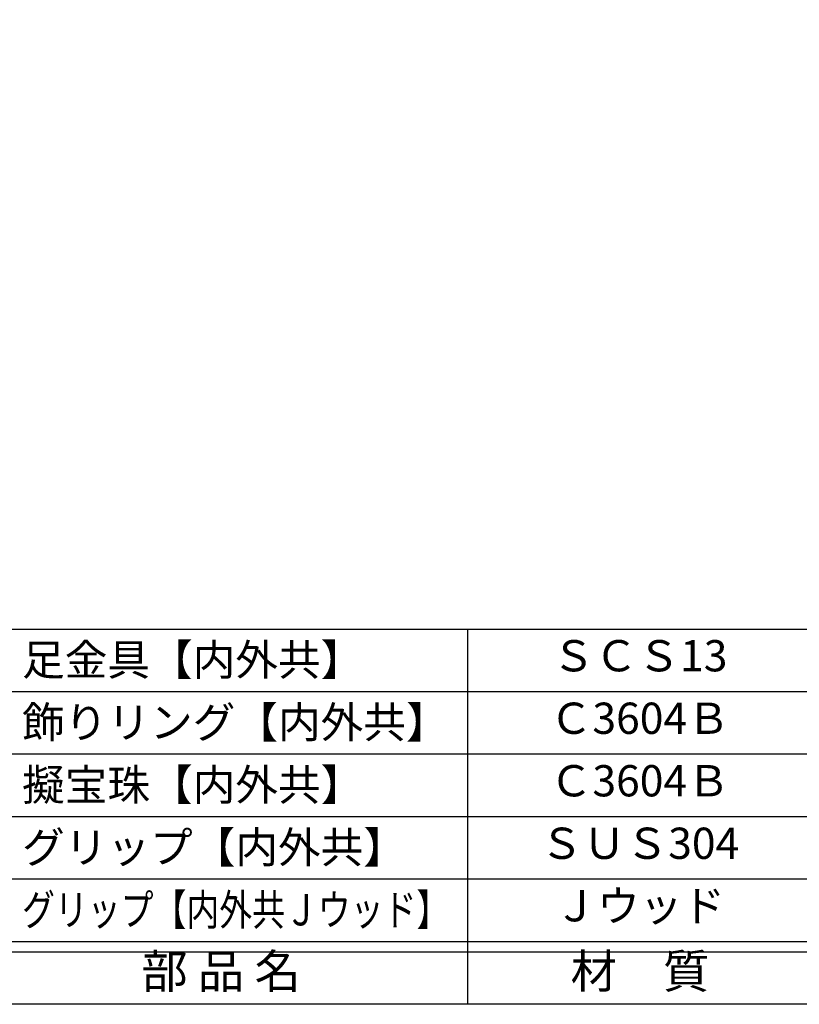
# Model space of a CAD drawing. Units: inches. Extents: x 91 to 898, y 48 to 608.
# Drawn here: x 129 to 204, y 48 to 142 of the extents above; entities that cross this region are included whole.
import ezdxf
from ezdxf.enums import TextEntityAlignment as Align

# ---------------------------------------------------------------- set-up
doc = ezdxf.new("R2010")
doc.units = ezdxf.units.IN
doc.header["$MEASUREMENT"] = 0
for name, color, linetype in [('図枠', 7, 'Continuous'), ('図枠-文字', 4, 'Continuous'), ('図枠-細線', 251, 'Continuous'), ('図枠-部品名称', 253, 'Continuous')]:
    doc.layers.add(name, color=color, linetype=linetype)
doc.styles.add('STD', font='TXT.shx', dxfattribs={"bigfont": 'bigfont.shx'})

# ---------------------------------------------------------------- blocks, each defined once
blk = doc.blocks.new('A$C337F4ABC')
for p, q in [((51.29, 36.808), (51.29, 0.808)), ((198.986, 6.808), (-0.514, 6.808))]:
    blk.add_line(p, q)
at = {"layer": '図枠'}
blk.add_lwpolyline([(-0.514, 36.808), (198.986, 36.808), (198.986, 0.808), (-0.514, 0.808)], close=True, dxfattribs=at)
at = {"layer": '図枠-細線'}
for p, q in [((198.986, 30.808), (-0.514, 30.808)), ((198.986, 24.808), (-0.514, 24.808)), ((198.986, 18.808), (-0.514, 18.808)), ((198.986, 12.808), (-0.514, 12.808)), ((198.986, 5.808), (-0.514, 5.808))]:
    blk.add_line(p, q, dxfattribs=at)
at = {"layer": '図枠-文字', "style": 'STD'}
for s, p in [('部 品 名', (27.658, 3.564)), ('材\u3000質', (67.847, 3.564))]:
    blk.add_text(s, height=3.25, dxfattribs=at).set_placement(p, align=Align.MIDDLE)

msp = doc.modelspace()

# ---------------------------------------------------------------- linework, layer by layer
at = {"layer": '図枠'}
msp.add_lwpolyline([(91.241, 607.866), (898.241, 607.866), (898.241, 47.866), (91.241, 47.866)], close=True, dxfattribs=at)

# ---------------------------------------------------------------- block references
msp.add_blockref('A$C337F4ABC', (120.754, 47.057), dxfattribs=at)

# ---------------------------------------------------------------- texts
at = {"layer": '図枠-部品名称', "style": 'STD'}
for s, p in [('足金具【内外共】', (129.316, 80.933)), ('飾りリング【内外共】', (129.316, 74.933)), ('擬宝珠【内外共】', (129.316, 68.933)), ('グリップ【内外共】', (129.316, 62.933))]:
    msp.add_text(s, height=3, dxfattribs=at).set_placement(p, align=Align.MIDDLE_LEFT)
for s, p in [('ＳＣＳ13', (188.584, 80.933)), ('Ｃ3604Ｂ', (188.584, 74.933)), ('Ｃ3604Ｂ', (188.584, 68.933)), ('ＳＵＳ304', (188.584, 62.933)), ('Ｊウッド', (188.584, 56.933))]:
    msp.add_text(s, height=3, dxfattribs=at).set_placement(p, align=Align.MIDDLE)
at = {"layer": '図枠-部品名称', "style": 'STD', "width": 0.919283}
msp.add_text('グリップ【内外共Ｊウッド】', height=3, dxfattribs=at).set_placement((129.315, 55.434), (170.315, 55.434), align=Align.FIT)

doc.saveas('drawing.dxf')
